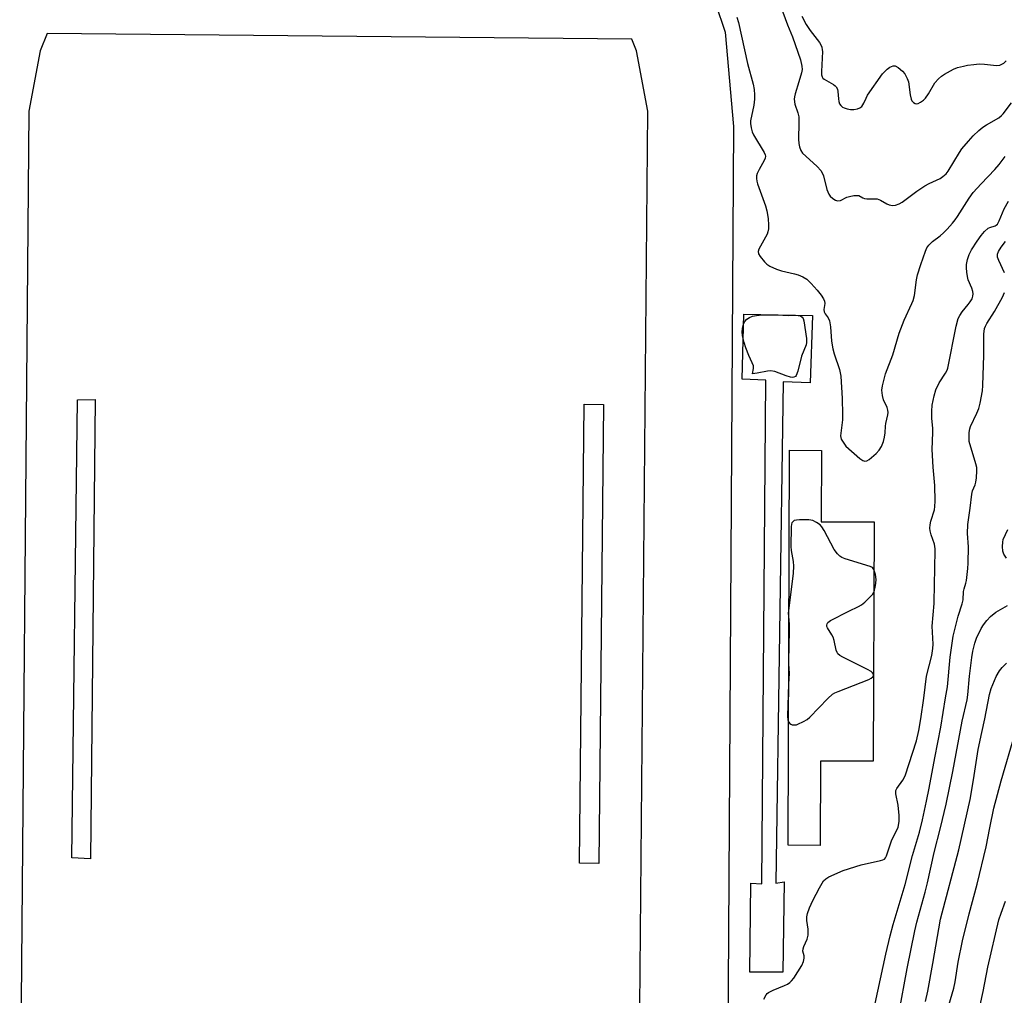
# Model space of a CAD drawing. Units: inches. Extents: x 1273760 to 1279760, y 481453 to 485454.
# Drawn here: x 1276757 to 1277080, y 482499 to 482818 of the extents above; entities that cross this region are included whole.
import ezdxf

# ---------------------------------------------------------------- set-up
doc = ezdxf.new("R2010")
doc.units = ezdxf.units.IN
doc.header["$MEASUREMENT"] = 0
for name, color, linetype in [('BLDG-Footprint', 5, 'Continuous'), ('CULTRL-Pad', 6, 'Continuous'), ('CULTRL-Track', 3, 'Continuous'), ('Undefined', 1, 'Continuous')]:
    doc.layers.add(name, color=color, linetype=linetype)

msp = doc.modelspace()

# ---------------------------------------------------------------- linework, layer by layer
at = {"layer": 'BLDG-Footprint', "elevation": 308.94}
msp.add_lwpolyline([(1277037.31, 482653.7), (1277037.04, 482575.25), (1277019.75, 482575.31), (1277019.66, 482547.65), (1277009.08, 482547.68), (1277009.53, 482677.22), (1277020.04, 482677.18), (1277019.95, 482653.76)], close=True, dxfattribs=at)
at = {"layer": 'CULTRL-Pad'}
for points in [[(1277017.14, 482721.37), (1277016.32, 482699.35), (1277007.45, 482699.63), (1277005.12, 482535.29), (1277007.85, 482535.71), (1277007.42, 482506.05), (1276996.54, 482506.05), (1276996.85, 482535.29), (1277000.46, 482535.06), (1277001.78, 482700.17), (1276994, 482700.48), (1276994.61, 482721.78)], [(1276781.91, 482693.89), (1276780.37, 482543.22), (1276774.28, 482543.56), (1276776.07, 482693.74)], [(1276948.55, 482692.2), (1276947.02, 482541.68), (1276940.72, 482541.84), (1276942.26, 482692.36)]]:
    msp.add_lwpolyline(points, close=True, dxfattribs=at)
at = {"layer": 'CULTRL-Track'}
msp.add_polyline3d([(1276985.35, 482823.71, 0), (1276988.43, 482814.27, 0), (1276991.24, 482783.34, 0), (1276989.12, 482448.79, 0)], dxfattribs=at)
msp.add_polyline3d([(1276828.79, 482356.85, 0), (1276848.54, 482352.88, 0), (1276868.68, 482352.88, 0), (1276888.43, 482356.85, 0), (1276907.02, 482364.63, 0), (1276923.71, 482375.91, 0), (1276937.85, 482390.26, 0), (1276948.89, 482407.11, 0), (1276956.39, 482425.8, 0), (1276960.07, 482445.61, 0), (1276963.11, 482788.36, 0), (1276959.43, 482808.17, 0), (1276957.9, 482811.97, 0), (1276766.16, 482813.89, 0), (1276763.86, 482808.17, 0), (1276760.18, 482788.36, 0), (1276757.15, 482445.61, 0), (1276760.83, 482425.8, 0), (1276768.33, 482407.11, 0), (1276779.37, 482390.26, 0), (1276793.51, 482375.91, 0), (1276810.2, 482364.63, 0)], close=True, dxfattribs=at)
at = {"layer": 'Undefined'}
for points, elevation in [([(1277005.14, 482827.15), (1277008.95, 482816.68), (1277010.53, 482812.75), (1277013.15, 482805.24), (1277013.66, 482803.2), (1277013.67, 482802.06), (1277013.49, 482801), (1277012.62, 482797.96), (1277011.39, 482794.11), (1277011.16, 482793.09), (1277011.09, 482792.31), (1277011.33, 482790.73), (1277012.33, 482787.86), (1277012.6, 482786.54), (1277012.68, 482784.52), (1277012.5, 482779.19), (1277012.61, 482777.74), (1277012.81, 482776.67), (1277013.24, 482775.47), (1277013.83, 482774.63), (1277014.88, 482773.63), (1277018.68, 482770.3), (1277019.89, 482768.92), (1277020.29, 482768.22), (1277020.7, 482767.18), (1277021.78, 482762.76), (1277022.47, 482761.18), (1277022.95, 482760.47), (1277023.73, 482759.74), (1277024.62, 482759.18), (1277025.31, 482758.97), (1277026.26, 482759.14), (1277028.39, 482760.14), (1277029.23, 482760.41), (1277030.65, 482760.7), (1277031.76, 482760.78), (1277032.27, 482760.69), (1277033.58, 482759.93), (1277034.2, 482759.75), (1277034.97, 482759.68), (1277037.53, 482759.7), (1277038.35, 482759.6), (1277039.39, 482759.21), (1277041.48, 482758.06), (1277042.27, 482757.72), (1277043.29, 482757.48), (1277044.32, 482757.54), (1277045.58, 482757.99), (1277046.56, 482758.55), (1277051.32, 482762.18), (1277053.9, 482763.88), (1277055.34, 482764.67), (1277058.92, 482766.33), (1277059.87, 482766.94), (1277060.9, 482767.86), (1277061.62, 482768.73), (1277065.33, 482774.85), (1277066.13, 482776.03), (1277068.24, 482778.53), (1277069.81, 482780.25), (1277071.6, 482782.05), (1277072.91, 482783.13), (1277074.14, 482783.92), (1277078.23, 482786.26), (1277079.11, 482786.92), (1277079.67, 482787.48), (1277082.32, 482791.13)], 306), ([(1276992.32, 482819.18), (1276992.86, 482817.48), (1276995.8, 482804.02), (1276997.67, 482797.22), (1276998, 482795.52), (1276998.13, 482793.78), (1276998.11, 482792.33), (1276997.84, 482790.36), (1276996.78, 482785.18), (1276996.75, 482784.32), (1276996.95, 482782.96), (1276997.28, 482781.62), (1276997.71, 482780.58), (1277001.23, 482774.8), (1277001.58, 482774.11), (1277001.69, 482773.69), (1277001.6, 482772.93), (1277001.31, 482772.18), (1276999.61, 482769.24), (1276999, 482767.97), (1276998.78, 482767.15), (1276998.71, 482766.31), (1276998.82, 482765.45), (1276999.07, 482764.6), (1277001.65, 482757.4), (1277002.17, 482755.72), (1277002.55, 482753.25), (1277002.7, 482750.99), (1277002.7, 482749.86), (1277002.51, 482748.8), (1277002.22, 482748.01), (1276999.56, 482743.13), (1276999.31, 482742.33), (1276999.36, 482741.62), (1276999.91, 482740.69), (1277001.38, 482738.96), (1277002.17, 482738.18), (1277003.13, 482737.57), (1277005.28, 482736.63), (1277006.92, 482736.02), (1277011.25, 482735.06), (1277012.38, 482734.74), (1277013.97, 482734.04), (1277015.22, 482733.33), (1277016.7, 482731.93), (1277018.67, 482729.72), (1277019.98, 482728.1), (1277020.7, 482726.88), (1277021, 482726.11), (1277021.1, 482725.31), (1277020.87, 482723.34), (1277020.9, 482722.55), (1277021.25, 482721.89), (1277022.25, 482720.61), (1277022.67, 482719.64), (1277022.96, 482717.7), (1277023.35, 482713.01), (1277023.78, 482710.5), (1277024.21, 482708.84), (1277025.94, 482703.66), (1277026.39, 482701.48), (1277026.83, 482694.21), (1277026.99, 482688.92), (1277026.9, 482687.18), (1277026.36, 482682.81), (1277026.32, 482681.94), (1277026.39, 482681.38), (1277026.56, 482680.88), (1277026.94, 482680.16), (1277027.55, 482679.24), (1277028.09, 482678.6), (1277032.67, 482674.49), (1277033.61, 482673.84), (1277034.27, 482673.67), (1277034.94, 482673.79), (1277035.65, 482674.23), (1277037.94, 482676.18), (1277038.97, 482677.24), (1277039.71, 482678.45), (1277040.37, 482680.04), (1277040.73, 482681.49), (1277040.99, 482682.96), (1277041.04, 482685.13), (1277041.13, 482685.95), (1277041.8, 482688.84), (1277041.89, 482689.58), (1277041.79, 482690.41), (1277041.56, 482691.22), (1277040.42, 482693.78), (1277040.04, 482695.16), (1277039.86, 482696.86), (1277040.09, 482698.3), (1277041.09, 482702.31), (1277043.41, 482708.49), (1277045.51, 482715.57), (1277047.2, 482719.91), (1277049.69, 482725.31), (1277050.09, 482726.33), (1277050.51, 482727.99), (1277051.16, 482733.04), (1277051.58, 482734.76), (1277052.6, 482738.16), (1277054.12, 482742.5), (1277054.61, 482743.54), (1277055.28, 482744.5), (1277056.45, 482745.63), (1277058.98, 482747.53), (1277060.08, 482748.48), (1277061.28, 482749.71), (1277062.98, 482751.63), (1277063.89, 482752.73), (1277064.7, 482753.87), (1277068.45, 482759.88), (1277069.81, 482761.76), (1277072.37, 482764.57), (1277076.87, 482769.22), (1277078.34, 482770.93), (1277080.31, 482773.49)], 308), ([(1277013.66, 482819.51), (1277015.03, 482816.83), (1277016.32, 482814.87), (1277019.36, 482810.91), (1277019.81, 482810.17), (1277020.13, 482809.37), (1277020.32, 482808.53), (1277020.36, 482807.97), (1277020.06, 482801.35), (1277020.11, 482800.33), (1277020.28, 482799.63), (1277020.54, 482799.22), (1277020.95, 482798.86), (1277023.96, 482797.17), (1277024.59, 482796.74), (1277024.92, 482796.39), (1277025.27, 482795.65), (1277025.45, 482794.81), (1277025.58, 482792.4), (1277025.69, 482791.55), (1277025.99, 482790.83), (1277026.43, 482790.21), (1277026.99, 482789.71), (1277027.45, 482789.47), (1277028.5, 482789.15), (1277029.59, 482788.95), (1277030.71, 482788.97), (1277031.83, 482789.21), (1277032.61, 482789.5), (1277033.25, 482789.94), (1277033.96, 482791.02), (1277034.66, 482792.7), (1277035.18, 482793.64), (1277040.08, 482800.58), (1277040.78, 482801.42), (1277041.56, 482802.17), (1277042.52, 482802.8), (1277043.52, 482803.23), (1277044.25, 482803.24), (1277045.16, 482802.76), (1277046.66, 482801.51), (1277047.37, 482800.63), (1277048.18, 482799.08), (1277048.56, 482798), (1277049.13, 482793.73), (1277049.46, 482792.3), (1277049.7, 482791.82), (1277050.18, 482791.26), (1277050.77, 482790.91), (1277051.28, 482790.85), (1277051.8, 482790.96), (1277052.55, 482791.33), (1277053.49, 482792), (1277054.11, 482792.62), (1277055.1, 482794.08), (1277057.21, 482797.66), (1277058.37, 482798.94), (1277059.46, 482799.89), (1277060.38, 482800.57), (1277063.36, 482802.16), (1277064.64, 482802.66), (1277066.57, 482803.17), (1277067.98, 482803.45), (1277069.99, 482803.72), (1277071.73, 482803.86), (1277073.49, 482803.83), (1277077.41, 482803.32), (1277078.53, 482803.51), (1277079.82, 482804.12), (1277080.63, 482804.91)], 304), ([(1277001.12, 482497.24), (1277001.92, 482498.67), (1277002.27, 482499.08), (1277002.69, 482499.4), (1277004.19, 482500.14), (1277007.98, 482501.67), (1277008.96, 482502.18), (1277009.63, 482502.65), (1277010.23, 482503.24), (1277010.94, 482504.12), (1277013.62, 482508.22), (1277014.15, 482509.55), (1277014.4, 482510.64), (1277014.35, 482511.45), (1277013.98, 482512.94), (1277014.03, 482513.72), (1277014.31, 482514.52), (1277015.37, 482516.92), (1277015.68, 482518.26), (1277015.65, 482520.17), (1277015.22, 482523.07), (1277015.27, 482524.22), (1277015.47, 482525.35), (1277016.15, 482527.21), (1277017.18, 482529.57), (1277019.39, 482533.74), (1277020.77, 482535.98), (1277021.44, 482536.7), (1277022.51, 482537.39), (1277027.18, 482539.44), (1277033.08, 482541.33), (1277039.42, 482542.65), (1277040.22, 482542.9), (1277040.68, 482543.16), (1277041.02, 482543.53), (1277041.37, 482544.19), (1277042.44, 482547.54), (1277043.03, 482549.12), (1277043.49, 482550.17), (1277044.8, 482552.63), (1277045.21, 482553.64), (1277045.55, 482555.54), (1277045.54, 482557.48), (1277045.19, 482560.89), (1277044.45, 482564.56), (1277044.45, 482565.63), (1277044.76, 482566.35), (1277046.72, 482569.07), (1277047.47, 482570.5), (1277051.16, 482581.98), (1277051.97, 482585.33), (1277052.68, 482589.13), (1277053.67, 482595.98), (1277054.44, 482603.16), (1277056.19, 482609.94), (1277056.61, 482612.26), (1277056.66, 482613.68), (1277056.39, 482619.48), (1277057.03, 482626.98), (1277057.06, 482633.49), (1277057.27, 482638.14), (1277057.31, 482644.84), (1277057.13, 482646.42), (1277055.98, 482649.43), (1277055.64, 482650.8), (1277055.56, 482651.64), (1277055.65, 482652.79), (1277055.87, 482653.93), (1277057.1, 482657.64), (1277057.27, 482658.77), (1277057.37, 482660.48), (1277057.22, 482665.69), (1277056.7, 482671.72), (1277056.4, 482677.49), (1277056.59, 482683.04), (1277056.54, 482684.47), (1277056.19, 482687.67), (1277056.22, 482689.99), (1277056.36, 482692.01), (1277056.96, 482695.08), (1277057.57, 482696.97), (1277058.69, 482699.27), (1277060.76, 482702.46), (1277061.23, 482703.43), (1277061.48, 482704.14), (1277064.21, 482717.91), (1277064.91, 482720.37), (1277065.4, 482721.41), (1277066.18, 482722.64), (1277068.19, 482724.98), (1277068.86, 482725.9), (1277069.43, 482726.9), (1277069.73, 482727.69), (1277069.83, 482728.46), (1277069.73, 482729.25), (1277069.37, 482730.31), (1277068.15, 482733.07), (1277067.88, 482734.16), (1277067.67, 482735.56), (1277067.6, 482736.99), (1277067.66, 482738.13), (1277067.96, 482739.81), (1277068.43, 482741.43), (1277069.25, 482742.91), (1277071.12, 482745.78), (1277072.41, 482747.61), (1277073.51, 482748.9), (1277074.73, 482749.99), (1277075.21, 482750.23), (1277077, 482750.75), (1277077.36, 482750.99), (1277077.73, 482751.37), (1277078.28, 482752.38), (1277079.96, 482756.38), (1277081.37, 482758.91)], 310), ([(1277080.03, 482735.43), (1277078.18, 482739.42), (1277077.82, 482740.5), (1277077.78, 482741.48), (1277078.06, 482742.42), (1277078.98, 482743.83), (1277080.39, 482745.61)], 312), ([(1277037.63, 482495.84), (1277041.15, 482512.01), (1277042.59, 482518.05), (1277043.55, 482521.69), (1277047.52, 482534.84), (1277049.89, 482544.31), (1277052.16, 482551.98), (1277053.17, 482556.07), (1277054.53, 482562.21), (1277055.36, 482566.37), (1277057.19, 482576.33), (1277059.2, 482586.39), (1277060.71, 482596.05), (1277061.43, 482599.67), (1277062.28, 482609.35), (1277063.21, 482616.24), (1277064.92, 482622.81), (1277066.21, 482626.82), (1277066.48, 482628.21), (1277066.64, 482630.95), (1277066.82, 482631.75), (1277067.43, 482633.67), (1277067.6, 482634.54), (1277068.08, 482638.4), (1277068.2, 482640.16), (1277068.21, 482645.54), (1277067.97, 482649.89), (1277068.01, 482652.87), (1277068.78, 482658.18), (1277069.31, 482662.85), (1277069.59, 482663.92), (1277070.42, 482665.92), (1277070.65, 482666.71), (1277070.85, 482668.13), (1277071.01, 482670.43), (1277070.95, 482671.58), (1277070.7, 482672.74), (1277068.53, 482680.11), (1277068.43, 482681.27), (1277068.49, 482683.04), (1277068.67, 482684.19), (1277068.95, 482684.99), (1277071.04, 482689.33), (1277071.67, 482690.88), (1277072.09, 482692.61), (1277072.82, 482696.72), (1277072.99, 482698.46), (1277073.28, 482708.41), (1277073.28, 482715.23), (1277073.56, 482717.16), (1277073.81, 482717.89), (1277074.25, 482718.79), (1277076.8, 482722.74), (1277079.36, 482727.42), (1277080.03, 482728.98)], 312), ([(1277037.26, 482638.14), (1277036.79, 482638.72), (1277036.07, 482639.11), (1277027.87, 482641.66), (1277026.78, 482642.06), (1277026.05, 482642.5), (1277025.33, 482643.27), (1277024.24, 482644.72), (1277020.89, 482650.85), (1277020.14, 482652.08), (1277019.59, 482652.71), (1277018.47, 482653.52), (1277017.23, 482654.15), (1277015.89, 482654.41), (1277012.87, 482654.45), (1277011.86, 482654.34), (1277011.13, 482654.14), (1277010.73, 482653.9), (1277010.35, 482653.39), (1277010.21, 482652.95), (1277010.1, 482652.1), (1277010.03, 482645.63), (1277010.16, 482644.32), (1277010.82, 482640.7), (1277010.91, 482639.17), (1277010.75, 482636.94), (1277009.35, 482625.49)], 308), ([(1277080.77, 482641.78), (1277079.89, 482643.19), (1277079.49, 482644.17), (1277079.36, 482645.62), (1277079.47, 482647.09), (1277079.66, 482647.93), (1277081.14, 482651.28)], 314), ([(1277037.23, 482630.62), (1277037.47, 482631.32), (1277037.65, 482632.16), (1277037.86, 482633.6), (1277037.95, 482634.89), (1277037.74, 482636.51), (1277037.26, 482638.14)], 308), ([(1277009.22, 482588.14), (1277009.63, 482587.62), (1277010, 482587.38), (1277010.43, 482587.22), (1277011.11, 482587.14), (1277011.81, 482587.22), (1277012.34, 482587.39), (1277014.15, 482588.26), (1277015.37, 482588.98), (1277016.27, 482589.72), (1277022.16, 482595.85), (1277023.67, 482597.21), (1277024.43, 482597.64), (1277025.52, 482598.1), (1277035.56, 482602.08), (1277036.34, 482602.45), (1277036.94, 482602.94), (1277037.11, 482603.35), (1277037.1, 482603.78), (1277036.81, 482604.28), (1277036.4, 482604.62), (1277035.12, 482605.34), (1277027.09, 482609.34), (1277026.08, 482609.92), (1277025.47, 482610.46), (1277025.2, 482610.92), (1277024.92, 482611.7), (1277024.19, 482614.81), (1277023.85, 482615.92), (1277023.46, 482616.7), (1277022.02, 482618.94), (1277021.81, 482619.44), (1277021.76, 482619.91), (1277021.87, 482620.33), (1277022.14, 482620.72), (1277023.02, 482621.36), (1277028.99, 482624.5), (1277032.14, 482625.94), (1277033.14, 482626.48), (1277034.25, 482627.4), (1277036.13, 482629.22), (1277036.89, 482630.07), (1277037.23, 482630.62)], 308), ([(1277045.4, 482492.46), (1277048.11, 482507.34), (1277050.62, 482519.64), (1277051.33, 482522.47), (1277054.1, 482532.27), (1277054.84, 482535.36), (1277056.95, 482545.29), (1277059.11, 482553.46), (1277060.98, 482561.21), (1277063.09, 482571.87), (1277066.15, 482588.36), (1277067.84, 482595.36), (1277068.08, 482597.06), (1277068.61, 482603.18), (1277069.38, 482609.28), (1277069.72, 482611.31), (1277070.34, 482613.91), (1277070.93, 482615.57), (1277072.39, 482618.76), (1277073.17, 482620.02), (1277074.24, 482621.44), (1277075.47, 482622.65), (1277077.24, 482624.08), (1277081.05, 482626.31)], 314), ([(1277009.35, 482625.49), (1277009.18, 482623.79), (1277009.34, 482621.56)], 308), ([(1277009.34, 482621.56), (1277009.49, 482620.05), (1277009.51, 482618.86), (1277009.3, 482612.1)], 308), ([(1277009.3, 482612.1), (1277009.21, 482609.15), (1277009.29, 482607.14)], 308), ([(1277009.29, 482607.14), (1277009.42, 482604.06), (1277009.26, 482600.68)], 308), ([(1277054.15, 482496.45), (1277054.88, 482499.81), (1277056.58, 482508.9), (1277059.08, 482523.44), (1277065.1, 482546.23), (1277068.77, 482562.68), (1277069.95, 482569.2), (1277071.46, 482579.12), (1277072.61, 482584.64), (1277073.64, 482589.1), (1277075.13, 482597.17), (1277075.64, 482599.15), (1277077.31, 482603.08), (1277078.43, 482604.93), (1277079.3, 482605.99), (1277080.72, 482607.4)], 316), ([(1277009.26, 482600.68), (1277008.93, 482590.05), (1277008.99, 482588.87), (1277009.22, 482588.14)], 308), ([(1277060.43, 482490.42), (1277063.48, 482500.88), (1277063.92, 482502.88), (1277064.91, 482509.4), (1277066.25, 482516.41), (1277068.47, 482525.21), (1277071.12, 482534.99), (1277074.02, 482547.13), (1277075.25, 482553.46), (1277076.59, 482559.83), (1277078.94, 482568.78), (1277083.42, 482584.15)], 318), ([(1277071.36, 482491.72), (1277073.05, 482499.74), (1277074.61, 482507.76), (1277078.26, 482523.28), (1277078.97, 482525.48), (1277080.41, 482529.32)], 320)]:
    msp.add_lwpolyline(points, dxfattribs=dict(at, elevation=elevation))
at = {"layer": 'Undefined', "elevation": 310}
msp.add_lwpolyline([(1277009.21, 482721.37), (1277011.51, 482721.47), (1277012.37, 482721.43), (1277013.17, 482721.25), (1277013.76, 482720.81), (1277014.01, 482720.38), (1277014.23, 482719.61), (1277015.09, 482713.8), (1277015.17, 482712.53), (1277015.03, 482711.74), (1277013.53, 482708.05), (1277012.32, 482703.16), (1277011.78, 482701.75), (1277011.51, 482701.4), (1277010.99, 482701.15), (1277010.48, 482701.12), (1277009.92, 482701.19), (1277008.5, 482701.58), (1277004.75, 482702.99), (1277003.38, 482703.21), (1277002.33, 482703.13), (1276998.92, 482702.45), (1276997.45, 482702.31), (1276997.8, 482704), (1276997.76, 482704.92), (1276997.37, 482705.93), (1276996.24, 482708.32), (1276995.27, 482710.84), (1276994.72, 482712.52), (1276994.17, 482714.75), (1276994.07, 482716.09), (1276994.15, 482717.17), (1276994.48, 482718.5), (1276994.95, 482719.44), (1276995.6, 482720.24), (1276996.4, 482720.78), (1276997.39, 482721.13), (1276998.78, 482721.39), (1277000.57, 482721.59), (1277002.6, 482721.65), (1277005.47, 482721.59)], close=True, dxfattribs=at)

doc.saveas('drawing.dxf')
